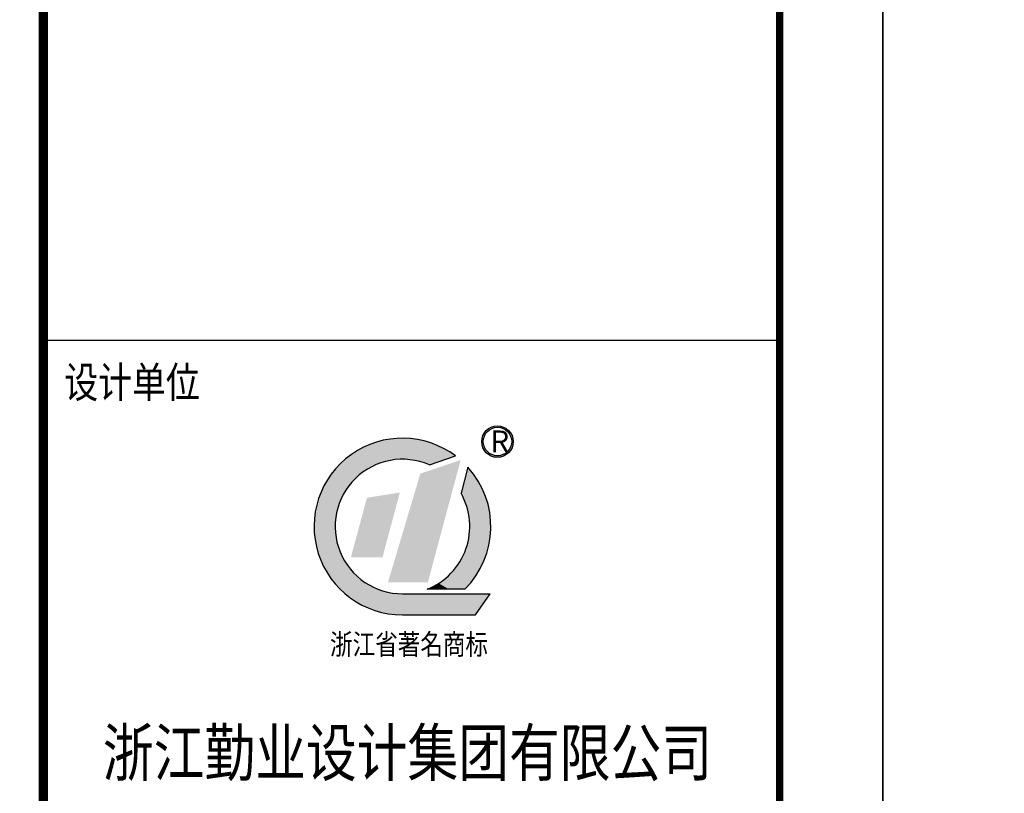
# Model space of a CAD drawing. Units: millimetres. Extents: x -1215279 to -729816, y -2174548 to -1809103.
# Drawn here: x -1027768 to -1017291, y -1953343 to -1945106 of the extents above; entities that cross this region are included whole.
import ezdxf
from ezdxf.enums import TextEntityAlignment as Align

# ---------------------------------------------------------------- set-up
doc = ezdxf.new("R2010")
doc.units = ezdxf.units.MM
doc.header["$LTSCALE"] = 1000
doc.layers.add('图框', color=7, linetype='Continuous')
doc.styles.add('图框', font='NSimSun.ttf', dxfattribs={"width": 0.8})

# ---------------------------------------------------------------- blocks, each defined once
blk = doc.blocks.new('ZJQY-A1+1')
at = {"layer": '图框'}
h = blk.add_hatch(color=4, dxfattribs=at)
h.paths.add_polyline_path([(101524, 25146, 1), (101218.6, 25146, 1)])
h.paths.add_polyline_path([(101233.6, 25146, -1), (101509, 25146, -1)], flags=16)
at = {"color": 4, "const_width": 70}
blk.add_lwpolyline([(104100, 58400), (2500, 58400), (2500, 1000), (104100, 1000)], close=True, dxfattribs=at)
at = {"layer": '图框', "color": 4}
for p, q in [((104100, 1000), (104100, 58400)), ((96978.5, 26128.8), (104100, 26128.8)), ((100712.7, 24920.5), (100966.8, 25006.4)), ((101086.2, 24897.2), (101018.7, 24645.2)), ((101055.7, 23717.6), (100691.7, 23717.6)), ((100452.4, 23672.1), (101299.9, 23672.1)), ((101158.5, 23468.4), (101299.9, 23672.1)), ((100452.4, 23468.4), (101158.5, 23468.4))]:
    blk.add_line(p, q, dxfattribs=at)
at = {"layer": '图框', "color": 4, "flags": 128}
blk.add_lwpolyline([(0, 0), (105100, 0), (105100, 59400), (0, 59400), (0, 0)], dxfattribs=at)
at = {"layer": '图框', "color": 4, "const_width": 90.5}
blk.add_lwpolyline([(96978.5, 58400), (96978.5, 1000)], dxfattribs=at)
at = {"layer": '图框', "color": 4}
for radius in [152.7, 137.7]:
    blk.add_circle((101371.3, 25146), radius, dxfattribs=at)
for radius, start, end in [(855, 53.01647, 270), (651.3, 66.44958, 270), (855, 314.88131, 42.1544), (651.3, 291.55, 29.60656)]:
    blk.add_arc((100452.4, 24323.4), radius, start, end, dxfattribs=at)
at = {"layer": '图框'}
for points in [[(100237.1, 24938.2), (100214.5, 25143.2), (100237.1, 25147.9)], [(100291.5, 24951.7), (100237.1, 25147.9), (100291.5, 25159.3)], [(100331.3, 24961.6), (100291.5, 25159.3), (100331.3, 25167.7)], [(100355.1, 24967.5), (100331.3, 25167.7), (100355.1, 25172.7)], [(100356.9, 24967.6), (100355.1, 25172.7), (100356.9, 25173.1)], [(100452.4, 24973), (100356.9, 25173.1), (100452.4, 25174.7)], [(100476.6, 24974.3), (100452.4, 25174.7), (100476.6, 25175.1)], [(100518.5, 24968.8), (100476.6, 25175.1), (100518.5, 25175.8)], [(100476.6, 24974.3), (100476.6, 25175.1), (100518.5, 24968.8)], [(100518.5, 24968.8), (100518.5, 25175.8), (100597.1, 24958.5)], [(100597.1, 24958.5), (100597.1, 25162.2), (100677.8, 24932)], [(100677.8, 24932), (100677.8, 25148.2), (100712.7, 24920.5)], [(100009.4, 24798.3), (99992.4, 25039.7), (100009.4, 25050.9)], [(100027.4, 24817), (100009.4, 25050.9), (100027.4, 25062.9)], [(100049.5, 24832.7), (100027.4, 25062.9), (100049.5, 25077.5)], [(100105.9, 24872.7), (100049.5, 25077.5), (100105.9, 25101.1)], [(100126.6, 24887.4), (100105.9, 25101.1), (100126.6, 25109.8)], [(100136.3, 24891.9), (100126.6, 25109.8), (100136.3, 25113.8)], [(100198.7, 24920.5), (100136.3, 25113.8), (100198.7, 25139.9)], [(100214.5, 24927.8), (100198.7, 25139.9), (100214.5, 25143.2)], [(100829, 24959.8), (100829, 25091), (100966.8, 25006.4)], [(99914.8, 24686.2), (99876.5, 24950.7), (99914.8, 24988.2)], [(99928.4, 24707), (99914.8, 24988.2), (99928.4, 24997.2)], [(99943.1, 24729.4), (99928.4, 24997.2), (99943.1, 25007)], [(99992.4, 24780.7), (99943.1, 25007), (99992.4, 25039.7)], [(99799.3, 23777.3), (99758.6, 24816.5), (99799.3, 24875.2)], [(99802.9, 23773.2), (99799.3, 24875.2), (99802.9, 24878.7)], [(99799.3, 23777.3), (99799.3, 24875.2), (99802.9, 23773.2)], [(99805.1, 24396.2), (99802.9, 24878.7), (99805.1, 24880.9)], [(99823.3, 24483.2), (99805.1, 24880.9), (99823.3, 24898.7)], [(99830, 24515.3), (99823.3, 24898.7), (99830, 24905.2)], [(99865, 24599.9), (99830, 24905.2), (99865, 24939.5)], [(99865.6, 24601.4), (99865, 24939.5), (99865.6, 24940.1)], [(99876.5, 24627.7), (99865.6, 24940.1), (99876.5, 24950.7)], [(101084.5, 24468.1), (101069.3, 24834.1), (101084.5, 24890.7)], [(101086.2, 24460.6), (101084.5, 24890.7), (101086.2, 24897.2)], [(101084.5, 24468.1), (101084.5, 24890.7), (101086.2, 24460.6)], [(101086.2, 24460.6), (101086.2, 24897.2), (101097.7, 24412)], [(101097.7, 24412), (101097.7, 24881.9), (101102.8, 24288.4)], [(99758.6, 23823.8), (99707.1, 24742.4), (99758.6, 24816.5)], [(99758.6, 23823.8), (99758.6, 24816.5), (99799.3, 23777.3)], [(101055.7, 24562.7), (101043.4, 24737.2), (101055.7, 24783.3)], [(101069.3, 24532.4), (101055.7, 24783.3), (101069.3, 24834.1)], [(101055.7, 24562.7), (101055.7, 24783.3), (101069.3, 24532.4)], [(101069.3, 24532.4), (101069.3, 24834.1), (101084.5, 24468.1)], [(99676.9, 23963.4), (99641.6, 24594.6), (99676.9, 24674.3)], [(99707.1, 23911.8), (99676.9, 24674.3), (99707.1, 24742.4)], [(99676.9, 23963.4), (99676.9, 24674.3), (99707.1, 23911.8)], [(99707.1, 23911.8), (99707.1, 24742.4), (99758.6, 23823.8)], [(101043.4, 24590.3), (101018.7, 24645.2), (101043.4, 24737.2)], [(101043.4, 24590.3), (101043.4, 24737.2), (101055.7, 24562.7)], [(99641.6, 24063.4), (99623, 24514.7), (99641.6, 24594.6)], [(99641.6, 24063.4), (99641.6, 24594.6), (99676.9, 23963.4)], [(99623, 24115.8), (99605, 24437.1), (99623, 24514.7)], [(99623, 24115.8), (99623, 24514.7), (99641.6, 24063.4)], [(99605, 24234.4), (99598.8, 24275.6), (99605, 24437.1)], [(99605, 24234.4), (99605, 24437.1), (99623, 24115.8)], [(101102.8, 23774.4), (101097.7, 24254.3), (101102.8, 24288.4)], [(99802.9, 23773.2), (99802.9, 24274.6), (99805.1, 23770.6)], [(99805.1, 23770.6), (99805.1, 24261.4), (99823.3, 23749.9)], [(101097.7, 23768.2), (101086.2, 24177.9), (101097.7, 24254.3)], [(99823.3, 23749.9), (99823.3, 24154.8), (99830, 23742.2)], [(99830, 23742.2), (99830, 24136.8), (99865, 23702.2)], [(101069.3, 23734), (101055.7, 24084.6), (101069.3, 24123.2)], [(101084.5, 23752.3), (101069.3, 24123.2), (101084.5, 24166.1)], [(101086.2, 23754.4), (101084.5, 24166.1), (101086.2, 24177.9)], [(99865, 23702.2), (99865, 24042.4), (99865.6, 23701.7)], [(99865.6, 23701.7), (99865.6, 24040.7), (99876.5, 23693.2)], [(99876.5, 23693.2), (99876.5, 24022.7), (99914.8, 23663.3)], [(101018.7, 23717.6), (100980.9, 23942.7), (101018.7, 24007.4)], [(101043.4, 23717.6), (101018.7, 24007.4), (101043.4, 24049.5)], [(101055.7, 23717.6), (101043.4, 24049.5), (101055.7, 24084.6)], [(99914.8, 23663.3), (99914.8, 23959.1), (99928.4, 23652.7)], [(99928.4, 23652.7), (99928.4, 23936.6), (99943.1, 23641.2)], [(99943.1, 23641.2), (99943.1, 23920.1), (99992.4, 23602.7)], [(100980.9, 23717.6), (100899.4, 23849.7), (100980.9, 23942.7)], [(99992.4, 23602.7), (99992.4, 23864.9), (100009.4, 23594)], [(100009.4, 23594), (100009.4, 23845.9), (100027.4, 23584.8)], [(100027.4, 23584.8), (100027.4, 23832.1), (100049.5, 23573.5)], [(100049.5, 23573.5), (100049.5, 23815.1), (100105.9, 23544.6)], [(100899.4, 23717.6), (100801.9, 23773.7), (100899.4, 23849.7)], [(100105.9, 23544.6), (100105.9, 23771.9), (100126.6, 23534)], [(100126.6, 23534), (100126.6, 23761.5), (100136.3, 23529)], [(100136.3, 23529), (100136.3, 23756.5), (100198.7, 23510.8)], [(100198.7, 23510.8), (100198.7, 23725.1), (100214.5, 23506.2)], [(100214.5, 23506.2), (100214.5, 23717.1), (100237.1, 23499.6)], [(100801.9, 23717.6), (100691.7, 23717.6), (100801.9, 23773.7)], [(100801.9, 23717.6), (100801.9, 23773.7), (100899.4, 23717.6)], [(100237.1, 23499.6), (100237.1, 23710.6), (100291.5, 23483.7)], [(100291.5, 23483.7), (100291.5, 23694.9), (100331.3, 23479.9)], [(100331.3, 23479.9), (100331.3, 23683.4), (100355.1, 23477.7)], [(100355.1, 23477.7), (100355.1, 23681.2), (100356.9, 23477.5)], [(100356.9, 23477.5), (100356.9, 23681), (100452.4, 23468.4)], [(100476.6, 23468.4), (100452.4, 23672.1), (100476.6, 23672.1)], [(100518.5, 23468.4), (100476.6, 23672.1), (100518.5, 23672.1)], [(100597.1, 23468.4), (100518.5, 23672.1), (100597.1, 23672.1)], [(100677.8, 23468.4), (100597.1, 23672.1), (100677.8, 23672.1)], [(100712.7, 23468.4), (100677.8, 23672.1), (100712.7, 23672.1)], [(100829, 23468.4), (100712.7, 23672.1), (100829, 23672.1)], [(100712.7, 23468.4), (100712.7, 23672.1), (100829, 23468.4)], [(100966.8, 23468.4), (100829, 23672.1), (100966.8, 23672.1)], [(101158.5, 23468.4), (100966.8, 23672.1), (101158.5, 23672.1)], [(101158.5, 23468.4), (101158.5, 23672.1), (101299.9, 23672.1)]]:
    blk.add_solid(points, dxfattribs=at)
at = {"layer": '图框', "extrusion": (0, 0, -1)}
for points in [[(-100237.1, 24938.2), (-100237.1, 25147.9), (-100291.5, 24951.7)], [(-100291.5, 24951.7), (-100291.5, 25159.3), (-100331.3, 24961.6)], [(-100331.3, 24961.6), (-100331.3, 25167.7), (-100355.1, 24967.5)], [(-100355.1, 24967.5), (-100355.1, 25172.7), (-100356.9, 24967.6)], [(-100356.9, 24967.6), (-100356.9, 25173.1), (-100452.4, 24973)], [(-100452.4, 24973), (-100452.4, 25174.7), (-100476.6, 24974.3)], [(-100597.1, 24958.5), (-100518.5, 25175.8), (-100597.1, 25162.2)], [(-100677.8, 24932), (-100597.1, 25162.2), (-100677.8, 25148.2)], [(-100712.7, 24920.5), (-100677.8, 25148.2), (-100712.7, 25135)], [(-100009.4, 24798.3), (-100009.4, 25050.9), (-100027.4, 24817)], [(-100027.4, 24817), (-100027.4, 25062.9), (-100049.5, 24832.7)], [(-100049.5, 24832.7), (-100049.5, 25077.5), (-100105.9, 24872.7)], [(-100105.9, 24872.7), (-100105.9, 25101.1), (-100126.6, 24887.4)], [(-100126.6, 24887.4), (-100126.6, 25109.8), (-100136.3, 24891.9)], [(-100136.3, 24891.9), (-100136.3, 25113.8), (-100198.7, 24920.5)], [(-100198.7, 24920.5), (-100198.7, 25139.9), (-100214.5, 24927.8)], [(-100214.5, 24927.8), (-100214.5, 25143.2), (-100237.1, 24938.2)], [(-100829, 24959.8), (-100712.7, 25135), (-100829, 25091)], [(-100712.7, 24920.5), (-100712.7, 25135), (-100829, 24959.8)], [(-99914.8, 24686.2), (-99914.8, 24988.2), (-99928.4, 24707)], [(-99928.4, 24707), (-99928.4, 24997.2), (-99943.1, 24729.4)], [(-99943.1, 24729.4), (-99943.1, 25007), (-99992.4, 24780.7)], [(-99992.4, 24780.7), (-99992.4, 25039.7), (-100009.4, 24798.3)], [(-99802.9, 24274.6), (-99802.9, 24878.7), (-99805.1, 24396.2)], [(-99805.1, 24396.2), (-99805.1, 24880.9), (-99823.3, 24483.2)], [(-99823.3, 24483.2), (-99823.3, 24898.7), (-99830, 24515.3)], [(-99830, 24515.3), (-99830, 24905.2), (-99865, 24599.9)], [(-99865, 24599.9), (-99865, 24939.5), (-99865.6, 24601.4)], [(-99865.6, 24601.4), (-99865.6, 24940.1), (-99876.5, 24627.7)], [(-99876.5, 24627.7), (-99876.5, 24950.7), (-99914.8, 24686.2)], [(-101097.7, 24412), (-101086.2, 24897.2), (-101097.7, 24881.9)], [(-101102.8, 24288.4), (-101097.7, 24881.9), (-101102.8, 24875)], [(-101159.5, 23842.7), (-101102.8, 24875), (-101159.5, 24799)], [(-101102.8, 23774.4), (-101102.8, 24875), (-101159.5, 23842.7)], [(-101183.4, 23886.3), (-101159.5, 24799), (-101183.4, 24766.9)], [(-101159.5, 23842.7), (-101159.5, 24799), (-101183.4, 23886.3)], [(-101237.7, 23985.2), (-101183.4, 24766.9), (-101237.7, 24654.6)], [(-101183.4, 23886.3), (-101183.4, 24766.9), (-101237.7, 23985.2)], [(-101254.1, 24036.3), (-101237.7, 24654.6), (-101254.1, 24620.6)], [(-101237.7, 23985.2), (-101237.7, 24654.6), (-101254.1, 24036.3)], [(-101287.5, 24140), (-101254.1, 24620.6), (-101287.5, 24495)], [(-101254.1, 24036.3), (-101254.1, 24620.6), (-101287.5, 24140)], [(-101295.8, 24208.8), (-101287.5, 24495), (-101295.8, 24463.5)], [(-101287.5, 24140), (-101287.5, 24495), (-101295.8, 24208.8)], [(-101295.8, 24208.8), (-101295.8, 24463.5), (-101307.1, 24301.3)], [(-99805.1, 23770.6), (-99802.9, 24274.6), (-99805.1, 24261.4)], [(-99823.3, 23749.9), (-99805.1, 24261.4), (-99823.3, 24154.8)], [(-101097.7, 23768.2), (-101097.7, 24254.3), (-101102.8, 23774.4)], [(-99830, 23742.2), (-99823.3, 24154.8), (-99830, 24136.8)], [(-99865, 23702.2), (-99830, 24136.8), (-99865, 24042.4)], [(-101069.3, 23734), (-101069.3, 24123.2), (-101084.5, 23752.3)], [(-101084.5, 23752.3), (-101084.5, 24166.1), (-101086.2, 23754.4)], [(-101086.2, 23754.4), (-101086.2, 24177.9), (-101097.7, 23768.2)], [(-99865.6, 23701.7), (-99865, 24042.4), (-99865.6, 24040.7)], [(-99876.5, 23693.2), (-99865.6, 24040.7), (-99876.5, 24022.7)], [(-99914.8, 23663.3), (-99876.5, 24022.7), (-99914.8, 23959.1)], [(-101018.7, 23717.6), (-101018.7, 24007.4), (-101043.4, 23717.6)], [(-101043.4, 23717.6), (-101043.4, 24049.5), (-101055.7, 23717.6)], [(-101055.7, 23717.6), (-101055.7, 24084.6), (-101069.3, 23734)], [(-99928.4, 23652.7), (-99914.8, 23959.1), (-99928.4, 23936.6)], [(-99943.1, 23641.2), (-99928.4, 23936.6), (-99943.1, 23920.1)], [(-99992.4, 23602.7), (-99943.1, 23920.1), (-99992.4, 23864.9)], [(-100980.9, 23717.6), (-100980.9, 23942.7), (-101018.7, 23717.6)], [(-100009.4, 23594), (-99992.4, 23864.9), (-100009.4, 23845.9)], [(-100027.4, 23584.8), (-100009.4, 23845.9), (-100027.4, 23832.1)], [(-100049.5, 23573.5), (-100027.4, 23832.1), (-100049.5, 23815.1)], [(-100105.9, 23544.6), (-100049.5, 23815.1), (-100105.9, 23771.9)], [(-100899.4, 23717.6), (-100899.4, 23849.7), (-100980.9, 23717.6)], [(-100126.6, 23534), (-100105.9, 23771.9), (-100126.6, 23761.5)], [(-100136.3, 23529), (-100126.6, 23761.5), (-100136.3, 23756.5)], [(-100198.7, 23510.8), (-100136.3, 23756.5), (-100198.7, 23725.1)], [(-100214.5, 23506.2), (-100198.7, 23725.1), (-100214.5, 23717.1)], [(-100237.1, 23499.6), (-100214.5, 23717.1), (-100237.1, 23710.6)], [(-100291.5, 23483.7), (-100237.1, 23710.6), (-100291.5, 23694.9)], [(-100331.3, 23479.9), (-100291.5, 23694.9), (-100331.3, 23683.4)], [(-100355.1, 23477.7), (-100331.3, 23683.4), (-100355.1, 23681.2)], [(-100356.9, 23477.5), (-100355.1, 23681.2), (-100356.9, 23681)], [(-100452.4, 23468.4), (-100356.9, 23681), (-100452.4, 23672.1)], [(-100452.4, 23468.4), (-100452.4, 23672.1), (-100476.6, 23468.4)], [(-100476.6, 23468.4), (-100476.6, 23672.1), (-100518.5, 23468.4)], [(-100518.5, 23468.4), (-100518.5, 23672.1), (-100597.1, 23468.4)], [(-100597.1, 23468.4), (-100597.1, 23672.1), (-100677.8, 23468.4)], [(-100677.8, 23468.4), (-100677.8, 23672.1), (-100712.7, 23468.4)], [(-100829, 23468.4), (-100829, 23672.1), (-100966.8, 23468.4)], [(-100966.8, 23468.4), (-100966.8, 23672.1), (-101158.5, 23468.4)]]:
    blk.add_solid(points, dxfattribs=at)
at = {"layer": '图框', "color": 8}
for points in [[(100698, 23783.9), (100698, 24860), (101015.1, 24967.2)], [(100698, 23783.9), (100625.2, 24835.4), (100698, 24860)], [(100259.2, 24025.6), (100108.3, 24602.1), (100259.2, 24626.1)], [(100259.2, 24025.6), (100259.2, 24626.1), (100427.2, 24652.7)]]:
    blk.add_solid(points, dxfattribs=at)
at = {"layer": '图框', "color": 8, "extrusion": (0, 0, -1)}
for points in [[(-100625.2, 23783.9), (-100312.2, 23783.9), (-100625.2, 24835.4)], [(-100625.2, 23783.9), (-100625.2, 24835.4), (-100698, 23783.9)], [(-100108.3, 24025.6), (-99953.8, 24025.6), (-100108.3, 24602.1)], [(-100108.3, 24025.6), (-100108.3, 24602.1), (-100259.2, 24025.6)]]:
    blk.add_solid(points, dxfattribs=at)
at = {"layer": '图框', "color": 4, "style": '图框', "width": 0.8}
for s, height, p in [('设计单位', 300, (97181.7, 25569.8)), ('浙江省著名商标', 200, (99751.7, 23083.5)), ('浙江勤业设计集团有限公司', 450, (97554.2, 21909.4))]:
    blk.add_text(s, height=height, dxfattribs=at).set_placement(p)
at = {"layer": '图框', "color": 4, "style": '图框'}
blk.add_text('R', height=210, dxfattribs=at).set_placement((101303, 25043.1))
at = {"layer": '图框', "color": 4, "style": '图框', "width": 0.8}
for tag, p, height in [('合作单位_001', (99508.3, 16001.2), 260), ('建设单位_001', (99508.3, 13732.3), 260), ('工程名称_001', (99517, 12132.7), 260), ('图名_001', (100536, 3956), 250)]:
    blk.add_attdef(tag, p, '', height=height, dxfattribs=at)
blk.add_attdef('子项名称', text='', height=260, dxfattribs=at).set_placement((101522.4, 11529.3), align=Align.MIDDLE_CENTER)
at = {"layer": '图框', "color": 4, "style": '图框'}
for tag, p in [('图号', (99326.1, 2826.8)), ('版本号', (103101.3, 2826.8)), ('工程编号', (103101.3, 2138.8)), ('日期', (99326.1, 2119.8))]:
    blk.add_attdef(tag, text='', height=250, dxfattribs=at).set_placement(p, align=Align.MIDDLE_CENTER)

msp = doc.modelspace()

# ---------------------------------------------------------------- block references
at = {"xscale": 1.1, "yscale": 1.1, "zscale": 1.1}
for p in [(-1134192.6, -1977258.3), (-1018582.6, -1977258.3)]:
    msp.add_blockref('ZJQY-A1+1', p, dxfattribs=at)

doc.saveas('drawing.dxf')
